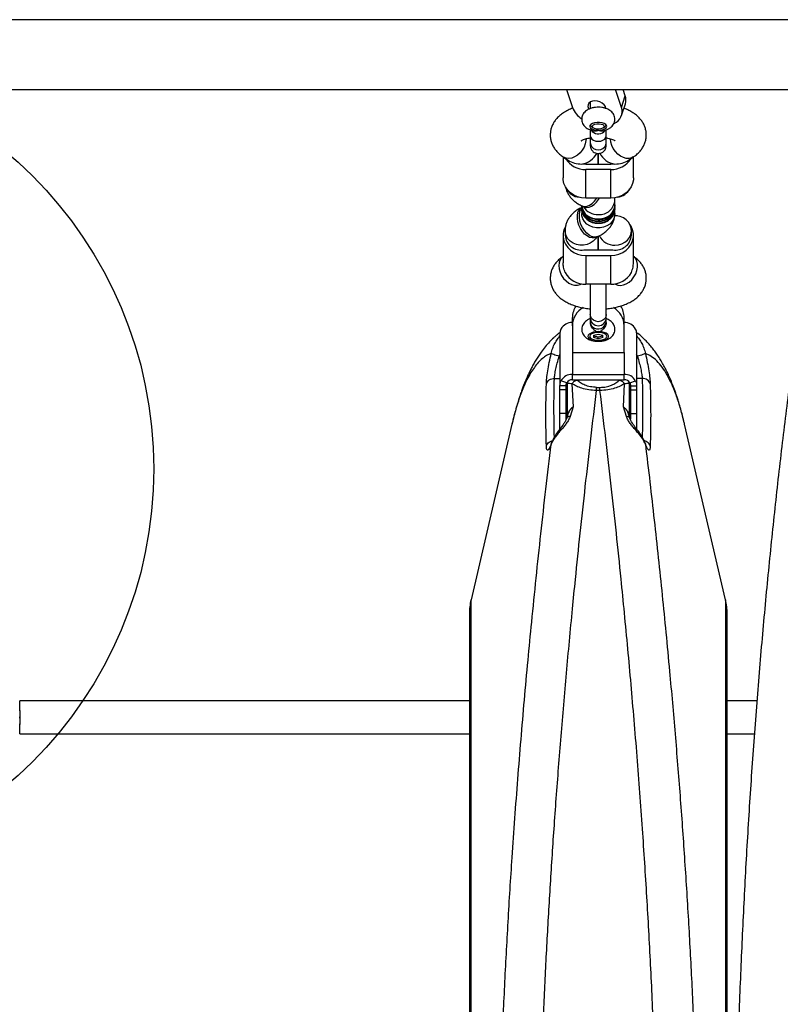
# Model space of a CAD drawing. Units: millimetres. Extents: x 113 to 923, y 473 to 1109.
# Drawn here: x 411 to 448, y 811 to 858 of the extents above; entities that cross this region are included whole.
import ezdxf

# ---------------------------------------------------------------- set-up
doc = ezdxf.new("R2010")
doc.units = ezdxf.units.MM
doc.header["$LTSCALE"] = 50
doc.layers.add('FORMAT', color=7, linetype='Continuous')

msp = doc.modelspace()

# ---------------------------------------------------------------- linework, layer by layer
at = {"color": 7, "linetype": 'Continuous', "lineweight": 25}
for p, q in [((513.341, 858.257), (396.382, 858.257)), ((399.313, 854.887), (450.788, 854.887)), ((437.773, 854.887), (438.054, 854.022)), ((440.418, 854.022), (440.136, 854.887)), ((440.602, 854.588), (440.505, 854.887)), ((438.915, 854.287), (438.915, 853.964)), ((440.418, 854.022), (440.602, 854.588)), ((440.425, 853.635), (440.609, 854.201)), ((438.971, 853.1), (438.966, 853.104)), ((438.971, 853.1), (439.056, 853.036)), ((439.543, 853.036), (439.628, 853.1)), ((439.573, 852.842), (439.641, 852.923)), ((437.6, 851.635), (437.6, 850.616)), ((437.612, 851.626), (437.844, 851.473)), ((439.3, 851.289), (439.3, 851.8)), ((439.3, 851.8), (439.3, 851.289)), ((440.755, 851.473), (440.987, 851.626)), ((441, 850.616), (441, 851.635)), ((438.7, 851.289), (439.9, 851.289)), ((438.7, 849.64), (438.7, 851.023)), ((439.9, 851.023), (438.7, 851.023)), ((439.9, 849.64), (439.9, 851.023)), ((439.9, 849.64), (438.7, 849.64)), ((440.1, 849.557), (440.091, 849.664)), ((440.1, 849.325), (440.1, 849.557)), ((438.5, 849.275), (438.5, 849.233)), ((438.5, 849.233), (438.5, 849.14)), ((438.5, 849.14), (438.5, 848.908)), ((438.516, 849.266), (438.613, 849.222)), ((440.1, 849.233), (440.1, 849.325)), ((440.1, 849.14), (440.1, 849.233)), ((440.1, 848.908), (440.1, 849.14)), ((437.7, 848.081), (437.7, 847.849)), ((440.9, 847.849), (440.9, 848.08)), ((437.6, 847.849), (437.6, 846.515)), ((439.186, 847.746), (439.283, 847.791)), ((439.3, 847.139), (439.3, 847.799)), ((439.3, 847.799), (439.3, 847.139)), ((441, 846.515), (441, 847.849)), ((438.7, 847.139), (439.9, 847.139)), ((438.7, 846.873), (439.9, 846.873)), ((438.7, 846.873), (438.7, 845.49)), ((439.9, 845.49), (439.9, 846.873)), ((438.492, 845.503), (438.497, 845.506)), ((439.9, 845.49), (438.7, 845.49)), ((440.102, 845.506), (440.107, 845.503)), ((438.05, 843.484), (438.05, 843.884)), ((440.55, 843.484), (440.55, 843.884)), ((438.05, 843.484), (438.05, 842.185)), ((438.913, 843.677), (438.913, 843.63)), ((439.686, 843.631), (439.686, 843.677)), ((440.55, 842.185), (440.55, 843.484)), ((437.45, 843.145), (437.45, 840.585)), ((438.827, 843.042), (438.823, 843.035)), ((439.083, 843.023), (439.299, 843.08)), ((439.084, 842.908), (439.083, 843.023)), ((439.084, 843.023), (439.084, 842.996)), ((439.084, 842.996), (439.3, 842.939)), ((439.084, 842.996), (439.084, 842.908)), ((439.3, 842.85), (439.084, 842.908)), ((439.299, 843.08), (439.515, 843.023)), ((439.3, 842.939), (439.515, 842.997)), ((439.3, 842.85), (439.3, 842.939)), ((439.516, 842.908), (439.3, 842.85)), ((439.516, 842.908), (439.515, 843.023)), ((439.777, 843.035), (439.772, 843.042)), ((441.15, 843.145), (441.15, 840.585)), ((438.05, 842.185), (440.55, 842.185)), ((438.05, 840.875), (438.05, 841.135)), ((438.05, 841.135), (440.55, 841.135)), ((440.55, 840.875), (440.55, 841.135)), ((437.75, 840.585), (437.45, 840.585)), ((437.45, 840.393), (437.45, 840.585)), ((437.774, 840.718), (437.498, 840.82)), ((437.75, 840.393), (437.75, 840.585)), ((437.8, 840.69), (437.8, 840.759)), ((437.8, 840.69), (437.8, 839.085)), ((438.026, 840.683), (438.088, 839.565)), ((438.05, 840.875), (440.55, 840.875)), ((439.218, 840.507), (439.381, 840.507)), ((440.511, 839.565), (440.573, 840.683)), ((440.8, 840.69), (440.8, 840.759)), ((440.8, 839.082), (440.8, 840.69)), ((440.825, 840.718), (441.101, 840.82)), ((440.85, 840.585), (441.15, 840.585)), ((440.85, 840.585), (440.85, 840.393)), ((441.15, 840.585), (441.15, 840.393)), ((437.75, 840.393), (437.45, 840.393)), ((437.45, 839.247), (437.45, 840.393)), ((437.75, 839.247), (437.75, 840.393)), ((439.381, 840.356), (439.218, 840.356)), ((440.85, 840.393), (441.15, 840.393)), ((440.85, 840.393), (440.85, 839.247)), ((441.15, 840.393), (441.15, 839.247)), ((438.088, 839.565), (437.942, 839.096)), ((440.657, 839.096), (440.511, 839.565)), ((437.75, 839.247), (437.45, 839.247)), ((437.45, 838.491), (437.45, 839.247)), ((437.75, 838.945), (437.75, 839.247)), ((437.824, 839.165), (437.847, 839.233)), ((440.85, 839.247), (441.15, 839.247)), ((440.85, 839.247), (440.85, 838.966)), ((441.15, 839.247), (441.15, 838.519)), ((435.13, 838.723), (433.157, 830.253)), ((435.137, 838.748), (435.132, 838.723)), ((437.484, 838.544), (437.464, 838.518)), ((441.135, 838.518), (441.115, 838.544)), ((445.442, 830.253), (443.468, 838.724)), ((437.472, 838.421), (437.5, 838.452)), ((441.099, 838.452), (441.127, 838.421)), ((433.079, 829.572), (433.079, 763.572)), ((445.52, 763.572), (445.52, 829.572)), ((433.079, 825.372), (411.37, 825.372)), ((446.955, 825.372), (445.52, 825.372)), ((411.37, 823.772), (433.079, 823.772)), ((445.52, 823.772), (446.834, 823.772))]:
    msp.add_line(p, q, dxfattribs=at)
at = {"color": 8, "linetype": 'Continuous', "lineweight": 25}
for p, q in [((437.414, 842.016), (437.45, 842.086)), ((438.05, 842.185), (438.05, 841.135)), ((440.55, 842.185), (440.55, 841.135)), ((441.185, 842.016), (441.15, 842.086)), ((437.181, 840.94), (437.45, 840.94)), ((441.418, 840.94), (441.15, 840.94)), ((437.78, 839.02), (437.78, 840.709)), ((437.819, 840.774), (437.8, 840.69)), ((438.26, 840.875), (438.275, 840.853)), ((440.324, 840.853), (440.339, 840.875)), ((440.8, 840.69), (440.779, 840.777)), ((440.82, 840.709), (440.82, 839.023)), ((437.025, 837.76), (437.053, 837.844)), ((441.546, 837.844), (441.575, 837.76)), ((433.157, 762.891), (433.157, 830.253))]:
    msp.add_line(p, q, dxfattribs=at)
at = {"color": 7, "linetype": 'Continuous', "lineweight": 25, "flags": 128}
for points in [[(439.673, 853.971), (439.672, 853.977), (439.643, 854.067), (439.58, 854.154), (439.49, 854.23), (439.379, 854.29), (439.257, 854.327), (439.133, 854.34), (439.017, 854.327), (438.919, 854.29), (438.847, 854.23), (438.806, 854.154), (438.8, 854.067), (438.83, 853.977), (438.85, 853.942)], [(439.3, 852.919), (439.421, 852.928), (439.532, 852.953), (439.623, 852.991), (439.684, 853.04), (439.712, 853.096), (439.703, 853.153), (439.658, 853.205), (439.581, 853.25), (439.479, 853.282), (439.361, 853.299), (439.238, 853.299), (439.12, 853.282), (439.018, 853.25), (438.941, 853.205), (438.896, 853.153), (438.887, 853.096), (438.915, 853.04), (438.976, 852.991), (439.067, 852.953), (439.178, 852.928), (439.3, 852.919)], [(438.966, 853.104), (438.923, 853.156), (438.916, 853.181)], [(439.053, 853.039), (439.018, 853.084), (439.022, 853.132), (439.063, 853.177), (439.136, 853.211), (439.231, 853.231), (439.335, 853.234), (439.435, 853.219), (439.516, 853.189), (439.568, 853.147), (439.584, 853.1), (439.561, 853.052), (439.503, 853.012), (439.418, 852.985), (439.316, 852.973), (439.213, 852.979), (439.121, 853.002), (439.053, 853.039)], [(438.7, 849.64), (438.497, 849.657), (438.302, 849.706), (438.12, 849.786), (437.958, 849.895), (437.822, 850.028), (437.715, 850.181), (437.642, 850.349), (437.604, 850.526), (437.6, 850.616)], [(441, 850.616), (440.995, 850.526), (440.958, 850.349), (440.884, 850.181), (440.777, 850.028), (440.641, 849.895), (440.479, 849.786), (440.297, 849.706), (440.102, 849.657), (439.9, 849.64)], [(440.1, 849.233), (440.089, 849.118), (440.043, 848.97), (439.962, 848.834), (439.85, 848.717), (439.712, 848.624), (439.555, 848.56), (439.386, 848.527), (439.213, 848.527), (439.044, 848.56), (438.887, 848.624), (438.749, 848.717), (438.637, 848.834), (438.556, 848.97), (438.51, 849.118), (438.5, 849.233)], [(440.1, 849.14), (440.089, 849.025), (440.043, 848.877), (439.962, 848.742), (439.85, 848.625), (439.712, 848.532), (439.555, 848.467), (439.386, 848.434), (439.213, 848.434), (439.044, 848.467), (438.887, 848.532), (438.749, 848.625), (438.637, 848.742), (438.556, 848.877), (438.51, 849.025), (438.5, 849.14)], [(440.1, 849.325), (440.089, 849.21), (440.043, 849.062), (439.962, 848.927), (439.85, 848.81), (439.712, 848.717), (439.555, 848.652), (439.386, 848.619), (439.213, 848.619), (439.044, 848.652), (438.887, 848.717), (438.749, 848.81), (438.637, 848.927), (438.556, 849.062), (438.51, 849.21), (438.502, 849.268)], [(440.1, 847.37), (440.272, 847.386), (440.435, 847.435), (440.584, 847.515), (440.709, 847.62), (440.806, 847.747), (440.87, 847.89), (440.898, 848.041), (440.889, 848.194), (440.843, 848.342), (440.762, 848.478), (440.65, 848.595), (440.512, 848.688), (440.355, 848.752), (440.186, 848.785), (440.089, 848.789)], [(440.23, 848.78), (440.102, 848.809), (440.092, 848.81)], [(437.711, 848.278), (437.642, 848.116), (437.604, 847.939), (437.604, 847.759), (437.642, 847.582), (437.715, 847.414), (437.822, 847.261), (437.958, 847.128), (438.12, 847.019), (438.302, 846.939), (438.497, 846.89), (438.7, 846.873)], [(439.9, 846.873), (440.102, 846.89), (440.297, 846.939), (440.479, 847.019), (440.641, 847.128), (440.777, 847.261), (440.884, 847.414), (440.958, 847.582), (440.995, 847.759), (440.995, 847.939), (440.958, 848.116), (440.884, 848.284), (440.829, 848.371)], [(438.866, 843.08), (438.815, 843.022), (438.8, 842.96), (438.822, 842.898), (438.879, 842.841), (438.967, 842.793), (439.081, 842.758), (439.21, 842.739), (439.346, 842.736), (439.479, 842.75), (439.598, 842.78), (439.695, 842.824), (439.763, 842.879), (439.796, 842.94), (439.793, 843.002), (439.753, 843.062), (439.679, 843.115), (439.578, 843.157), (439.455, 843.184), (439.321, 843.196), (439.186, 843.19), (439.059, 843.167), (438.949, 843.13), (438.866, 843.08)], [(439.3, 843.156), (439.178, 843.148), (439.067, 843.123), (438.976, 843.084), (438.915, 843.035), (438.887, 842.98), (438.896, 842.923), (438.941, 842.87), (439.018, 842.826), (439.12, 842.794), (439.238, 842.777), (439.361, 842.777), (439.479, 842.794), (439.581, 842.826), (439.658, 842.87), (439.703, 842.923), (439.712, 842.98), (439.684, 843.035), (439.623, 843.084), (439.532, 843.123), (439.421, 843.148), (439.3, 843.156)]]:
    msp.add_lwpolyline(points, dxfattribs=at)
at = {"color": 8, "linetype": 'Continuous', "lineweight": 25, "flags": 128}
for points in [[(438.707, 852.509), (438.703, 852.428), (438.673, 852.268), (438.613, 852.109), (438.528, 851.96), (438.42, 851.825), (438.294, 851.713), (438.158, 851.628), (438.016, 851.574), (437.877, 851.554), (437.745, 851.568), (437.628, 851.616), (437.612, 851.626)], [(438.913, 852.644), (438.932, 852.565), (438.987, 852.493), (439.072, 852.436), (439.18, 852.4), (439.3, 852.387), (439.419, 852.4), (439.527, 852.436), (439.612, 852.493), (439.667, 852.565), (439.686, 852.644)], [(438.913, 852.319), (438.913, 852.318), (438.932, 852.211), (438.987, 852.114), (439.072, 852.038), (439.18, 851.988), (439.3, 851.971), (439.419, 851.988), (439.527, 852.038), (439.612, 852.114), (439.667, 852.211), (439.686, 852.318), (439.686, 852.318)], [(440.99, 851.628), (440.915, 851.588), (440.79, 851.556), (440.653, 851.559), (440.512, 851.597), (440.372, 851.667), (440.24, 851.766), (440.123, 851.89), (440.026, 852.033), (439.953, 852.188), (439.907, 852.348), (439.892, 852.506)], [(438.516, 849.266), (438.534, 849.259), (438.642, 849.237), (438.76, 849.25), (438.882, 849.298), (439.002, 849.379), (439.116, 849.488), (439.217, 849.621), (439.23, 849.64)], [(438.613, 849.222), (438.631, 849.214), (438.739, 849.192), (438.857, 849.205), (438.979, 849.253), (439.099, 849.334), (439.213, 849.443), (439.314, 849.576), (439.353, 849.64)], [(439.186, 847.746), (439.116, 847.723), (439.002, 847.718), (438.882, 847.749), (438.76, 847.814), (438.642, 847.909), (438.534, 848.031), (438.44, 848.173), (438.366, 848.33), (438.315, 848.493), (438.289, 848.655), (438.289, 848.808), (438.315, 848.946), (438.366, 849.062), (438.44, 849.15), (438.5, 849.191)], [(439.283, 847.791), (439.213, 847.768), (439.099, 847.763), (438.979, 847.794), (438.857, 847.859), (438.739, 847.954), (438.631, 848.076), (438.537, 848.218), (438.463, 848.375), (438.412, 848.538), (438.386, 848.7), (438.386, 848.853), (438.412, 848.991), (438.463, 849.106), (438.5, 849.156)], [(440.1, 848.908), (440.089, 848.793), (440.043, 848.646), (439.962, 848.51), (439.85, 848.393), (439.712, 848.3), (439.555, 848.236), (439.386, 848.203), (439.213, 848.203), (439.044, 848.236), (438.887, 848.3), (438.749, 848.393), (438.637, 848.51), (438.556, 848.646), (438.51, 848.793), (438.5, 848.908)], [(439.212, 847.758), (439.162, 847.683), (439.05, 847.566), (438.912, 847.473), (438.755, 847.408), (438.586, 847.375), (438.413, 847.375), (438.244, 847.408), (438.087, 847.473), (437.949, 847.566), (437.837, 847.683), (437.756, 847.818), (437.71, 847.966), (437.7, 848.082)], [(440.107, 845.503), (440.123, 845.493), (440.24, 845.445), (440.372, 845.43), (440.512, 845.451), (440.653, 845.505), (440.79, 845.59), (440.915, 845.702), (441.023, 845.836), (441.109, 845.986), (441.168, 846.145), (441.199, 846.305), (441.199, 846.458), (441.168, 846.598), (441.109, 846.718), (441.023, 846.813), (441, 846.831)], [(437.397, 846.383), (437.412, 846.225), (437.457, 846.065), (437.53, 845.91), (437.628, 845.767), (437.745, 845.643), (437.877, 845.544), (438.016, 845.474), (438.158, 845.436), (438.294, 845.433), (438.42, 845.465), (438.492, 845.503)], [(439.686, 844.019), (439.686, 844.018), (439.667, 843.913), (439.612, 843.818), (439.527, 843.743), (439.419, 843.695), (439.3, 843.678), (439.18, 843.695), (439.072, 843.743), (438.987, 843.818), (438.932, 843.913), (438.913, 844.018), (438.913, 844.018)], [(445.442, 830.253), (445.442, 830.248), (445.442, 830.213), (445.442, 830.142), (445.442, 830.036), (445.442, 829.896), (445.442, 829.72), (445.442, 829.509), (445.442, 829.264), (445.442, 828.984), (445.442, 828.671), (445.442, 828.324), (445.442, 827.943), (445.442, 827.53), (445.442, 827.084), (445.442, 826.606), (445.442, 826.097), (445.442, 825.557), (445.442, 824.986), (445.442, 824.386), (445.442, 823.756), (445.442, 823.098), (445.442, 822.412), (445.442, 821.699), (445.442, 820.959), (445.442, 820.194), (445.442, 819.404), (445.442, 818.591), (445.442, 817.754), (445.442, 816.895), (445.442, 816.014), (445.442, 815.114), (445.442, 814.193), (445.442, 813.255), (445.442, 812.298), (445.442, 811.326), (445.442, 810.338)]]:
    msp.add_lwpolyline(points, dxfattribs=at)
at = {"color": 7, "linetype": 'Continuous', "lineweight": 25}
for centre, radius, start, end in [((440.022, 854.384), 0.615, 342.657, 19.3262), ((439.136, 854.43), 1.156, 200.683, 236.6773), ((439.829, 853.825), 0.621, 292.3618, 18.4577), ((439.301, 853.149), 0.41, 212.6245, 311.477), ((439.56, 853.206), 0.126, 302.7972, 348.4422), ((438.673, 852.143), 1.12, 211.6955, 271.3359), ((439.926, 852.143), 1.12, 268.6641, 328.3045), ((438.5, 852.19), 0.9, 269.9979, 276.3757), ((438.7, 852.19), 0.9, 263.6243, 270.0021), ((439.9, 852.19), 0.9, 269.9979, 276.3757), ((440.1, 852.19), 0.9, 263.6243, 270.0021), ((440.13, 850.474), 0.795, 277.2282, 331.4398), ((439.252, 849.275), 0.754, 183.2507, 273.5813), ((439.252, 849.183), 0.754, 183.2507, 273.5813), ((439.266, 849.387), 0.773, 188.0493, 272.4712), ((439.347, 849.368), 0.754, 266.4187, 356.7493), ((439.347, 849.275), 0.754, 266.4187, 356.7493), ((439.347, 849.183), 0.754, 266.4187, 356.7493), ((438.469, 847.905), 0.771, 184.1631, 279.7462), ((440.074, 848.168), 0.798, 205.1941, 271.8406), ((440.13, 847.905), 0.771, 260.2538, 355.8369), ((438.7, 848.039), 0.9, 263.6243, 270.0021), ((439.9, 848.039), 0.9, 269.9979, 276.3757), ((438.672, 846.604), 1.115, 209.3404, 271.4119), ((439.927, 846.604), 1.115, 268.5881, 330.6596), ((439.033, 843.876), 0.983, 145.3133, 179.564), ((439.103, 843.454), 1.054, 120.724, 178.3603), ((439.497, 843.454), 1.053, 1.6265, 58.9123), ((439.567, 843.876), 0.983, 0.4363, 34.707), ((438.031, 843.027), 0.608, 88.2468, 151.1352), ((439.236, 843.68), 0.323, 180.7579, 229.4999), ((439.297, 843.718), 0.392, 226.3188, 354.0148), ((440.568, 843.027), 0.608, 28.8648, 91.7532), ((438.031, 840.527), 0.608, 88.2468, 151.1352), ((440.568, 840.527), 0.608, 28.8648, 91.7532), ((438.04, 840.571), 0.304, 88.2468, 151.1352), ((440.559, 840.571), 0.304, 28.8648, 91.7532), ((436.079, 829.572), 3, 166.8859, 180), ((442.52, 829.572), 3, 0, 13.1141), ((392.909, 824.572), 18.478, 357.5186, 2.4814), ((400.524, 824.793), 10.862, 358.8316, 3.0532), ((400.524, 824.35), 10.862, 356.9468, 1.1684)]:
    msp.add_arc(centre, radius, start, end, dxfattribs=at)
at = {"color": 8, "linetype": 'Continuous', "lineweight": 25}
for centre, radius, start, end in [((438.467, 850.47), 0.792, 208.0433, 263.6017), ((439.347, 849.599), 0.754, 266.4154, 356.8234), ((439.277, 849.654), 0.808, 211.409, 271.612), ((437.926, 846.413), 0.53, 127.9789, 183.2765), ((439.3, 843.871), 0.387, 180.2503, 359.8404)]:
    msp.add_arc(centre, radius, start, end, dxfattribs=at)
at = {"color": 7, "linetype": 'Continuous', "lineweight": 25}
for centre, major_axis, ratio, start_param, end_param in [((438.5, 851.999), (0.977, 0), 0.726868, 3.976274, 4.712389), ((438.5, 851.999), (0.731, 0.394), 0.822879, 4.295048, 5.429383), ((440.1, 851.999), (0.731, -0.394), 0.822879, 3.990226, 5.129729), ((440.1, 851.999), (0.977, 0), 0.726868, 4.712389, 5.448504)]:
    msp.add_ellipse(centre, major_axis=major_axis, ratio=ratio, start_param=start_param, end_param=end_param, dxfattribs=at)
for points, knots in [([(450.945, 855.676), (450.929, 855.595), (450.822, 855.058), (450.631, 854.046), (450.372, 852.64), (450.12, 851.214), (449.874, 849.771), (449.635, 848.311), (449.403, 846.834), (449.178, 845.34), (448.96, 843.831), (448.748, 842.306), (448.544, 840.767), (448.346, 839.213), (448.156, 837.646), (447.973, 836.065), (447.797, 834.471), (447.629, 832.865), (447.468, 831.247), (447.314, 829.618), (447.168, 827.979), (447.029, 826.329), (446.897, 824.669), (446.774, 823), (446.658, 821.323), (446.549, 819.637), (446.448, 817.944), (446.355, 816.244), (446.27, 814.538), (446.192, 812.826), (446.122, 811.108), (446.06, 809.386), (446.006, 807.66), (445.96, 805.93), (445.921, 804.197), (445.891, 802.461), (445.868, 800.724), (445.853, 798.985), (445.846, 797.245), (445.847, 795.506), (445.856, 793.766), (445.872, 792.028), (445.897, 790.291), (445.929, 788.556), (445.97, 786.823), (446.018, 785.094), (446.074, 783.369), (446.137, 781.648), (446.209, 779.931), (446.288, 778.22), (446.375, 776.516), (446.47, 774.817), (446.573, 773.126), (446.683, 771.443), (446.801, 769.767), (446.926, 768.1), (447.059, 766.443), (447.2, 764.795), (447.348, 763.158), (447.503, 761.532), (447.666, 759.917), (447.836, 758.314), (448.013, 756.723), (448.198, 755.146), (448.39, 753.581), (448.589, 752.031), (448.795, 750.495), (449.008, 748.974), (449.228, 747.469), (449.454, 745.98), (449.688, 744.507), (449.928, 743.05), (450.175, 741.611), (450.429, 740.191), (450.685, 738.807), (450.859, 737.907), (450.945, 737.468)], [0, 0, 0, 0, 0.002432, 0.0161406, 0.0298456, 0.0435472, 0.0572456, 0.070941, 0.0846336, 0.0983236, 0.1120112, 0.1256965, 0.1393796, 0.1530607, 0.16674, 0.1804175, 0.1940933, 0.2077676, 0.2214405, 0.235112, 0.2487823, 0.2624514, 0.2761194, 0.2897864, 0.3034525, 0.3171178, 0.3307823, 0.344446, 0.3581091, 0.3717717, 0.3854336, 0.3990952, 0.4127563, 0.426417, 0.4400774, 0.4537376, 0.4673976, 0.4810574, 0.4947172, 0.5083769, 0.5220366, 0.5356964, 0.5493562, 0.5630162, 0.5766764, 0.5903368, 0.6039975, 0.6176586, 0.6313201, 0.6449821, 0.6586446, 0.6723077, 0.6859714, 0.6996358, 0.713301, 0.7269671, 0.740634, 0.754302, 0.767971, 0.7816411, 0.7953125, 0.8089852, 0.8226593, 0.836335, 0.8500122, 0.8636912, 0.877372, 0.8910548, 0.9047397, 0.9184269, 0.9321164, 0.9458085, 0.9595033, 0.9732011, 0.9869019, 1, 1, 1, 1]), ([(438.075, 853.985), (438.075, 853.985), (437.991, 853.958), (437.837, 853.887), (437.626, 853.771), (437.447, 853.639), (437.301, 853.499), (437.182, 853.348), (437.09, 853.187), (437.024, 853.017), (436.985, 852.836), (436.976, 852.649), (436.999, 852.462), (437.051, 852.285), (437.129, 852.12), (437.232, 851.966), (437.358, 851.825), (437.487, 851.712), (437.577, 851.65), (437.612, 851.626)], [0, 0, 0, 0, 0.000064, 0.079319, 0.161031, 0.231519, 0.29758, 0.359898, 0.419553, 0.477495, 0.534483, 0.595682, 0.655221, 0.713734, 0.772159, 0.831565, 0.893117, 0.958036, 1, 1, 1, 1]), ([(439.481, 852.891), (439.5, 852.894), (439.573, 852.902), (439.689, 852.937), (439.818, 852.995), (439.924, 853.071), (440.006, 853.16), (440.065, 853.263), (440.099, 853.38), (440.102, 853.502), (440.074, 853.621), (440.022, 853.723), (439.95, 853.81), (439.86, 853.883), (439.751, 853.944), (439.621, 853.991), (439.473, 854.022), (439.316, 854.033), (439.159, 854.026), (439.003, 853.998), (438.861, 853.95), (438.739, 853.884), (438.642, 853.803), (438.568, 853.709), (438.518, 853.602), (438.495, 853.484), (438.503, 853.363), (438.54, 853.25), (438.599, 853.153), (438.676, 853.071), (438.772, 853.002), (438.889, 852.945), (439.006, 852.907), (439.087, 852.896), (439.118, 852.891)], [0, 0, 0, 0, 0.013674, 0.051886, 0.088406, 0.121224, 0.151511, 0.180722, 0.209541, 0.241373, 0.270938, 0.299078, 0.327042, 0.356113, 0.387714, 0.422775, 0.459735, 0.496232, 0.532583, 0.569699, 0.608793, 0.644102, 0.675729, 0.705497, 0.734505, 0.763277, 0.794226, 0.823189, 0.851136, 0.879314, 0.909055, 0.941756, 0.977802, 1, 1, 1, 1]), ([(440.987, 851.626), (441.026, 851.652), (441.121, 851.718), (441.254, 851.838), (441.382, 851.985), (441.483, 852.143), (441.557, 852.31), (441.606, 852.49), (441.624, 852.677), (441.61, 852.867), (441.566, 853.047), (441.495, 853.216), (441.399, 853.373), (441.28, 853.518), (441.137, 853.651), (440.968, 853.773), (440.771, 853.882), (440.625, 853.951), (440.541, 853.978), (440.537, 853.979)], [0, 0, 0, 0, 0.045731, 0.113553, 0.177213, 0.23786, 0.296506, 0.35397, 0.416089, 0.476308, 0.535286, 0.593883, 0.653148, 0.714222, 0.778332, 0.846587, 0.9194, 0.995709, 1, 1, 1, 1]), ([(438.913, 852.941), (438.913, 852.924), (438.913, 852.844), (438.913, 852.732), (438.913, 852.644)], [0, 0, 0, 0, 0.211748, 1, 1, 1, 1]), ([(439.118, 852.893), (439.129, 852.891), (439.177, 852.878), (439.241, 852.896), (439.289, 852.915), (439.299, 852.919), (439.3, 852.919)], [0, 0, 0, 0, 0.1815661, 0.8239439, 0.9949105, 1, 1, 1, 1]), ([(439.3, 852.919), (439.3, 852.919), (439.314, 852.913), (439.367, 852.893), (439.432, 852.876), (439.475, 852.891), (439.481, 852.893)], [0, 0, 0, 0, 0.00509, 0.252787, 0.889031, 1, 1, 1, 1]), ([(439.686, 852.644), (439.686, 852.732), (439.686, 852.843), (439.686, 852.923), (439.686, 852.94)], [0, 0, 0, 0, 0.793404, 1, 1, 1, 1]), ([(438.481, 852.411), (438.482, 852.413), (438.486, 852.416), (438.524, 852.439), (438.587, 852.469), (438.679, 852.502), (438.788, 852.532), (438.873, 852.546), (438.913, 852.553)], [0, 0, 0, 0, 0.152089, 0.311988, 0.477486, 0.651758, 0.835493, 1, 1, 1, 1]), ([(438.913, 852.318), (438.913, 852.287), (438.913, 852.222), (438.913, 852.2), (438.913, 852.188)], [0, 0, 0, 0, 0.4853294, 1, 1, 1, 1]), ([(439.686, 852.553), (439.707, 852.55), (439.778, 852.539), (439.883, 852.513), (439.99, 852.478), (440.065, 852.444), (440.107, 852.421), (440.122, 852.407), (440.119, 852.412), (440.118, 852.412)], [0, 0, 0, 0, 0.084841, 0.283156, 0.474879, 0.658959, 0.817919, 0.991062, 1, 1, 1, 1]), ([(439.686, 852.188), (439.686, 852.2), (439.686, 852.222), (439.686, 852.287), (439.686, 852.318)], [0, 0, 0, 0, 0.514671, 1, 1, 1, 1]), ([(438.913, 852.188), (438.915, 852.157), (438.92, 852.094), (438.953, 852.008), (438.999, 851.937), (439.067, 851.87), (439.149, 851.822), (439.249, 851.796), (439.36, 851.795), (439.47, 851.83), (439.564, 851.897), (439.63, 851.976), (439.677, 852.076), (439.683, 852.151), (439.686, 852.188)], [0, 0, 0, 0, 0.078489, 0.154495, 0.225154, 0.288334, 0.387909, 0.456198, 0.538024, 0.657544, 0.733412, 0.818095, 0.908403, 1, 1, 1, 1]), ([(437.721, 850.183), (437.732, 850.135), (437.755, 850.029), (437.823, 849.876), (437.917, 849.728), (438.033, 849.592), (438.172, 849.469), (438.333, 849.358), (438.454, 849.297), (438.516, 849.266)], [0, 0, 0, 0, 0.115749, 0.252589, 0.390327, 0.531673, 0.67968, 0.837372, 1, 1, 1, 1]), ([(438.5, 849.19), (438.465, 849.174), (438.367, 849.126), (438.219, 849.032), (438.066, 848.906), (437.939, 848.767), (437.838, 848.617), (437.763, 848.457), (437.715, 848.289), (437.7, 848.162), (437.7, 848.093), (437.7, 848.081)], [0, 0, 0, 0, 0.078296, 0.226777, 0.365506, 0.495785, 0.620139, 0.740718, 0.859132, 0.976553, 1, 1, 1, 1]), ([(438.613, 849.222), (438.621, 849.218), (438.639, 849.209), (438.64, 849.208), (438.641, 849.207)], [0, 0, 0, 0, 0.422633, 1, 1, 1, 1]), ([(439.283, 847.791), (439.323, 847.81), (439.427, 847.861), (439.58, 847.957), (439.733, 848.083), (439.86, 848.222), (439.961, 848.372), (440.036, 848.532), (440.084, 848.7), (440.099, 848.828), (440.099, 848.897), (440.1, 848.908)], [0, 0, 0, 0, 0.089863, 0.23648, 0.373468, 0.502113, 0.624906, 0.743972, 0.8609, 0.976847, 1, 1, 1, 1]), ([(439.159, 847.732), (439.159, 847.732), (439.158, 847.731), (439.175, 847.74), (439.186, 847.746)], [0, 0, 0, 0, 0.396236, 1, 1, 1, 1]), ([(437.612, 846.839), (437.574, 846.813), (437.479, 846.747), (437.345, 846.627), (437.217, 846.48), (437.116, 846.322), (437.042, 846.155), (436.994, 845.975), (436.975, 845.788), (436.989, 845.598), (437.033, 845.418), (437.104, 845.249), (437.2, 845.092), (437.319, 844.948), (437.462, 844.814), (437.631, 844.692), (437.827, 844.582), (438.047, 844.487), (438.287, 844.409), (438.539, 844.35), (438.749, 844.314), (438.876, 844.304), (438.913, 844.302)], [0, 0, 0, 0, 0.036395, 0.090371, 0.141036, 0.189302, 0.235975, 0.281709, 0.331146, 0.379072, 0.42601, 0.472644, 0.51981, 0.568417, 0.619439, 0.673759, 0.731708, 0.792439, 0.85395, 0.914761, 0.97466, 1, 1, 1, 1]), ([(439.686, 844.301), (439.715, 844.303), (439.832, 844.312), (440.033, 844.345), (440.285, 844.401), (440.529, 844.478), (440.764, 844.577), (440.973, 844.694), (441.152, 844.826), (441.298, 844.966), (441.417, 845.117), (441.509, 845.278), (441.575, 845.448), (441.614, 845.629), (441.623, 845.816), (441.6, 846.003), (441.548, 846.18), (441.47, 846.345), (441.368, 846.499), (441.241, 846.64), (441.113, 846.753), (441.023, 846.815), (440.987, 846.839)], [0, 0, 0, 0, 0.019596, 0.078977, 0.139215, 0.200776, 0.264123, 0.329433, 0.385772, 0.438573, 0.488383, 0.536064, 0.582375, 0.627924, 0.676839, 0.724427, 0.771195, 0.817893, 0.865374, 0.914571, 0.966459, 1, 1, 1, 1]), ([(437.7, 846.058), (437.67, 846.141), (437.612, 846.296), (437.606, 846.445), (437.603, 846.515)], [0, 0, 0, 0, 0.532321, 1, 1, 1, 1]), ([(440.899, 846.058), (440.929, 846.141), (440.987, 846.296), (440.993, 846.445), (440.996, 846.515)], [0, 0, 0, 0, 0.532321, 1, 1, 1, 1]), ([(438.482, 845.496), (438.481, 845.496), (438.479, 845.493), (438.486, 845.499), (438.492, 845.503)], [0, 0, 0, 0, 0.226992, 1, 1, 1, 1]), ([(438.913, 845.49), (438.913, 845.458), (438.913, 845.352), (438.913, 845.171), (438.913, 844.98), (438.913, 844.811), (438.913, 844.63), (438.913, 844.415), (438.913, 844.187), (438.913, 844.076), (438.913, 844.018)], [0, 0, 0, 0, 0.0602, 0.200571, 0.31065, 0.392444, 0.497901, 0.638291, 0.808818, 1, 1, 1, 1]), ([(439.686, 844.018), (439.686, 844.076), (439.686, 844.187), (439.686, 844.415), (439.686, 844.63), (439.686, 844.811), (439.686, 844.98), (439.686, 845.171), (439.686, 845.352), (439.686, 845.458), (439.686, 845.49)], [0, 0, 0, 0, 0.191182, 0.361709, 0.502099, 0.607556, 0.68935, 0.799429, 0.9398, 1, 1, 1, 1]), ([(440.107, 845.503), (440.112, 845.499), (440.12, 845.494), (440.117, 845.496), (440.116, 845.497)], [0, 0, 0, 0, 0.666825, 1, 1, 1, 1]), ([(438.913, 843.822), (438.912, 843.821), (438.863, 843.808), (438.782, 843.764), (438.675, 843.691), (438.593, 843.601), (438.534, 843.499), (438.5, 843.382), (438.497, 843.259), (438.525, 843.141), (438.577, 843.039), (438.649, 842.952), (438.739, 842.878), (438.848, 842.817), (438.978, 842.77), (439.126, 842.74), (439.283, 842.728), (439.441, 842.736), (439.596, 842.763), (439.738, 842.811), (439.86, 842.877), (439.957, 842.958), (440.031, 843.053), (440.081, 843.16), (440.104, 843.278), (440.096, 843.398), (440.059, 843.511), (440, 843.608), (439.923, 843.691), (439.826, 843.759), (439.747, 843.802), (439.695, 843.817), (439.686, 843.82)], [0, 0, 0, 0, 0.000811, 0.0415, 0.078064, 0.111809, 0.144356, 0.176464, 0.211931, 0.244871, 0.276223, 0.30738, 0.339771, 0.374979, 0.414043, 0.455222, 0.495887, 0.536387, 0.57774, 0.621298, 0.660638, 0.695877, 0.729043, 0.761362, 0.793419, 0.827901, 0.860171, 0.891309, 0.922704, 0.955841, 0.992275, 1, 1, 1, 1]), ([(437.498, 843.32), (437.484, 843.286), (437.455, 843.219), (437.451, 843.169), (437.45, 843.145)], [0, 0, 0, 0, 0.506605, 1, 1, 1, 1]), ([(439.3, 843.156), (439.299, 843.156), (439.285, 843.163), (439.232, 843.189), (439.136, 843.246), (439.056, 843.32), (438.995, 843.394), (438.952, 843.463), (438.916, 843.556), (438.917, 843.61), (438.917, 843.63)], [0, 0, 0, 0, 0.001812, 0.089987, 0.316477, 0.544171, 0.565459, 0.735059, 0.898313, 1, 1, 1, 1]), ([(439.686, 843.631), (439.683, 843.596), (439.676, 843.525), (439.624, 843.419), (439.546, 843.321), (439.444, 843.234), (439.358, 843.184), (439.31, 843.161), (439.3, 843.156), (439.3, 843.156)], [0, 0, 0, 0, 0.168486, 0.336692, 0.512059, 0.70868, 0.937333, 0.998188, 1, 1, 1, 1]), ([(441.15, 843.145), (441.148, 843.169), (441.144, 843.219), (441.115, 843.286), (441.101, 843.32)], [0, 0, 0, 0, 0.493395, 1, 1, 1, 1]), ([(437.45, 843.151), (437.421, 843.129), (437.355, 843.079), (437.254, 842.995), (437.112, 842.87), (436.937, 842.696), (436.734, 842.466), (436.557, 842.235), (436.407, 842.017), (436.285, 841.822), (436.175, 841.632), (436.077, 841.448), (435.987, 841.27), (435.903, 841.091), (435.831, 840.929), (435.769, 840.782), (435.71, 840.636), (435.644, 840.463), (435.57, 840.259), (435.49, 840.024), (435.405, 839.756), (435.316, 839.451), (435.223, 839.107), (435.162, 838.856), (435.131, 838.725)], [0, 0, 0, 0, 0.0219, 0.049273, 0.078504, 0.137034, 0.201621, 0.268974, 0.319161, 0.368384, 0.412943, 0.452889, 0.492539, 0.534029, 0.577366, 0.605557, 0.638215, 0.675821, 0.718364, 0.76583, 0.817234, 0.873388, 0.934306, 1, 1, 1, 1]), ([(443.452, 838.791), (443.43, 838.884), (443.381, 839.088), (443.305, 839.374), (443.227, 839.645), (443.156, 839.875), (443.093, 840.07), (443.017, 840.295), (442.922, 840.555), (442.81, 840.832), (442.706, 841.07), (442.607, 841.281), (442.496, 841.5), (442.372, 841.725), (442.238, 841.946), (442.099, 842.155), (441.952, 842.354), (441.792, 842.551), (441.613, 842.747), (441.42, 842.931), (441.264, 843.065), (441.171, 843.134), (441.149, 843.151)], [0, 0, 0, 0, 0.045134, 0.098592, 0.147127, 0.190724, 0.22937, 0.263082, 0.335622, 0.40402, 0.450341, 0.497508, 0.548804, 0.604242, 0.660565, 0.715149, 0.765754, 0.818661, 0.874613, 0.930624, 0.983477, 1, 1, 1, 1]), ([(436.792, 840.675), (436.797, 840.759), (436.807, 840.928), (436.859, 841.296), (436.932, 841.712), (436.994, 841.999), (437.025, 842.143)], [0, 0, 0, 0, 0.250001, 0.500271, 0.750383, 1, 1, 1, 1]), ([(437.414, 842.016), (437.365, 842.027), (437.268, 842.05), (437.143, 842.087), (437.051, 842.121), (437.033, 842.135), (437.025, 842.143)], [0, 0, 0, 0, 0.249943, 0.499892, 0.749624, 1, 1, 1, 1]), ([(437.181, 840.94), (437.186, 841), (437.196, 841.124), (437.247, 841.388), (437.321, 841.693), (437.381, 841.903), (437.414, 842.016)], [0, 0, 0, 0, 0.242808, 0.49717, 0.730128, 1, 1, 1, 1]), ([(441.575, 842.143), (441.566, 842.135), (441.548, 842.121), (441.457, 842.087), (441.331, 842.05), (441.234, 842.027), (441.185, 842.016)], [0, 0, 0, 0, 0.250376, 0.500108, 0.750057, 1, 1, 1, 1]), ([(441.185, 842.016), (441.218, 841.903), (441.279, 841.693), (441.352, 841.388), (441.403, 841.124), (441.413, 841), (441.418, 840.94)], [0, 0, 0, 0, 0.270026, 0.502156, 0.757244, 1, 1, 1, 1]), ([(441.575, 842.143), (441.605, 841.999), (441.667, 841.712), (441.74, 841.297), (441.792, 840.928), (441.802, 840.759), (441.807, 840.675)], [0, 0, 0, 0, 0.24938, 0.499079, 0.749335, 1, 1, 1, 1]), ([(436.792, 840.675), (436.806, 840.712), (436.835, 840.785), (436.928, 840.871), (437.047, 840.929), (437.137, 840.937), (437.181, 840.94)], [0, 0, 0, 0, 0.250246, 0.500071, 0.750037, 1, 1, 1, 1]), ([(441.807, 840.675), (441.793, 840.712), (441.764, 840.785), (441.671, 840.871), (441.552, 840.929), (441.463, 840.937), (441.418, 840.94)], [0, 0, 0, 0, 0.2502238, 0.5000437, 0.75003, 1, 1, 1, 1]), ([(437.45, 840.585), (437.451, 840.627), (437.455, 840.712), (437.484, 840.784), (437.498, 840.82)], [0, 0, 0, 0, 0.493395, 1, 1, 1, 1]), ([(437.75, 840.585), (437.75, 840.609), (437.751, 840.645), (437.762, 840.69), (437.77, 840.709), (437.774, 840.718)], [0, 0, 0, 0, 0.527382, 0.76508, 1, 1, 1, 1]), ([(438.026, 840.683), (437.987, 840.684), (437.914, 840.685), (437.823, 840.687), (437.809, 840.689), (437.8, 840.69)], [0, 0, 0, 0, 0.27727, 0.529435, 1, 1, 1, 1]), ([(438.275, 840.853), (438.252, 840.845), (438.206, 840.83), (438.14, 840.791), (438.078, 840.743), (438.043, 840.703), (438.026, 840.683)], [0, 0, 0, 0, 0.2499518, 0.5, 0.7500482, 1, 1, 1, 1]), ([(439.218, 840.356), (439.091, 840.363), (438.839, 840.378), (438.506, 840.458), (438.232, 840.561), (438.094, 840.643), (438.026, 840.683)], [0, 0, 0, 0, 0.258957, 0.513153, 0.759789, 1, 1, 1, 1]), ([(439.218, 840.507), (439.116, 840.513), (438.964, 840.521), (438.78, 840.568), (438.613, 840.626), (438.432, 840.72), (438.328, 840.808), (438.275, 840.853)], [0, 0, 0, 0, 0.248906, 0.370527, 0.499031, 0.749128, 1, 1, 1, 1]), ([(439.381, 840.507), (439.432, 840.509), (439.534, 840.512), (439.681, 840.534), (439.82, 840.568), (439.983, 840.625), (440.164, 840.718), (440.269, 840.806), (440.324, 840.853)], [0, 0, 0, 0, 0.124821, 0.250192, 0.371982, 0.500307, 0.736617, 1, 1, 1, 1]), ([(440.573, 840.683), (440.505, 840.643), (440.368, 840.561), (440.094, 840.458), (439.761, 840.378), (439.508, 840.363), (439.381, 840.356)], [0, 0, 0, 0, 0.2394709, 0.4860852, 0.7405216, 1, 1, 1, 1]), ([(440.573, 840.683), (440.556, 840.703), (440.521, 840.743), (440.459, 840.791), (440.393, 840.83), (440.347, 840.845), (440.324, 840.853)], [0, 0, 0, 0, 0.2499518, 0.5, 0.7500482, 1, 1, 1, 1]), ([(440.8, 840.69), (440.79, 840.689), (440.776, 840.687), (440.685, 840.685), (440.612, 840.684), (440.573, 840.683)], [0, 0, 0, 0, 0.470565, 0.72273, 1, 1, 1, 1]), ([(440.825, 840.718), (440.829, 840.709), (440.837, 840.69), (440.848, 840.645), (440.849, 840.609), (440.85, 840.585)], [0, 0, 0, 0, 0.23492, 0.472618, 1, 1, 1, 1]), ([(441.101, 840.82), (441.115, 840.784), (441.144, 840.712), (441.148, 840.627), (441.15, 840.585)], [0, 0, 0, 0, 0.506605, 1, 1, 1, 1]), ([(439.218, 752.788), (439.158, 753.283), (439.038, 754.263), (438.865, 755.739), (438.698, 757.201), (438.538, 758.649), (438.384, 760.081), (438.237, 761.497), (438.092, 762.947), (437.92, 764.731), (437.726, 766.848), (437.521, 769.246), (437.334, 771.608), (437.182, 773.706), (437.058, 775.545), (436.959, 777.135), (436.867, 778.717), (436.783, 780.288), (436.706, 781.85), (436.638, 783.402), (436.576, 784.964), (436.511, 786.843), (436.449, 789.041), (436.398, 791.547), (436.368, 794.056), (436.357, 796.686), (436.37, 799.432), (436.409, 802.282), (436.475, 805.132), (436.565, 807.948), (436.679, 810.751), (436.816, 813.541), (436.978, 816.362), (437.133, 818.739), (437.271, 820.673), (437.384, 822.163), (437.504, 823.669), (437.631, 825.188), (437.765, 826.722), (437.907, 828.267), (438.05, 829.775), (438.223, 831.512), (438.428, 833.487), (438.675, 835.751), (438.939, 838.054), (439.124, 839.581), (439.218, 840.356)], [0, 0, 0, 0, 0.018571, 0.03681, 0.054716, 0.07229, 0.089532, 0.106442, 0.123019, 0.141085, 0.169402, 0.197061, 0.224063, 0.250407, 0.26841, 0.28624, 0.303899, 0.321386, 0.338702, 0.355847, 0.372821, 0.390356, 0.417835, 0.445104, 0.472554, 0.500003, 0.531196, 0.562387, 0.593373, 0.62477, 0.655153, 0.686084, 0.717563, 0.749594, 0.766285, 0.783241, 0.800462, 0.81795, 0.835703, 0.853722, 0.872008, 0.88879, 0.915362, 0.942755, 0.970967, 1, 1, 1, 1]), ([(439.381, 752.788), (439.441, 753.282), (439.56, 754.26), (439.734, 755.733), (439.9, 757.193), (440.06, 758.638), (440.214, 760.068), (440.36, 761.482), (440.506, 762.931), (440.645, 764.373), (440.779, 765.811), (440.902, 767.194), (441.02, 768.566), (441.132, 769.928), (441.238, 771.278), (441.338, 772.616), (441.468, 774.434), (441.618, 776.729), (441.78, 779.533), (441.918, 782.338), (442.034, 785.175), (442.124, 788.009), (442.19, 790.86), (442.229, 793.711), (442.242, 796.473), (442.231, 799.135), (442.199, 801.69), (442.147, 804.242), (442.074, 806.786), (441.991, 809.033), (441.907, 810.983), (441.828, 812.637), (441.741, 814.281), (441.646, 815.918), (441.544, 817.555), (441.431, 819.229), (441.308, 820.943), (441.174, 822.697), (441.032, 824.442), (440.883, 826.174), (440.727, 827.895), (440.567, 829.59), (440.382, 831.456), (440.17, 833.499), (439.923, 835.76), (439.66, 838.058), (439.475, 839.583), (439.381, 840.356)], [0, 0, 0, 0, 0.018537, 0.036743, 0.054618, 0.072163, 0.089377, 0.106261, 0.122814, 0.140887, 0.157163, 0.173225, 0.189074, 0.20471, 0.220133, 0.235343, 0.25034, 0.281866, 0.31277, 0.344225, 0.375192, 0.406601, 0.437595, 0.468795, 0.499999, 0.527956, 0.555913, 0.583684, 0.611691, 0.639613, 0.657859, 0.676273, 0.69459, 0.712729, 0.731086, 0.749661, 0.76932, 0.789309, 0.809629, 0.829344, 0.849319, 0.869692, 0.888976, 0.915508, 0.942855, 0.971019, 1, 1, 1, 1]), ([(437.785, 839.034), (437.775, 839.006), (437.751, 838.94), (437.689, 838.829), (437.598, 838.692), (437.525, 838.597), (437.484, 838.544)], [0, 0, 0, 0, 0.16412, 0.379814, 0.65497, 1, 1, 1, 1]), ([(437.942, 839.096), (437.918, 839.04), (437.869, 838.925), (437.756, 838.761), (437.63, 838.601), (437.544, 838.503), (437.5, 838.452)], [0, 0, 0, 0, 0.235477, 0.481075, 0.73638, 1, 1, 1, 1]), ([(437.822, 839.165), (437.816, 839.14), (437.803, 839.092), (437.791, 839.053), (437.785, 839.034)], [0, 0, 0, 0, 0.507858, 1, 1, 1, 1]), ([(437.881, 839.313), (437.874, 839.302), (437.843, 839.252), (437.831, 839.195), (437.821, 839.15)], [0, 0, 0, 0, 0.2209624, 1, 1, 1, 1]), ([(437.865, 839.286), (437.866, 839.292), (437.869, 839.303), (437.876, 839.312), (437.878, 839.316)], [0, 0, 0, 0, 0.636371, 1, 1, 1, 1]), ([(441.099, 838.452), (441.055, 838.503), (440.969, 838.601), (440.843, 838.76), (440.73, 838.925), (440.681, 839.04), (440.657, 839.096)], [0, 0, 0, 0, 0.26322, 0.518558, 0.764593, 1, 1, 1, 1]), ([(440.778, 839.15), (440.769, 839.195), (440.756, 839.252), (440.725, 839.302), (440.718, 839.313)], [0, 0, 0, 0, 0.7778219, 1, 1, 1, 1]), ([(440.721, 839.316), (440.723, 839.312), (440.753, 839.267), (440.765, 839.214), (440.775, 839.165)], [0, 0, 0, 0, 0.0788247, 1, 1, 1, 1]), ([(440.814, 839.034), (440.808, 839.053), (440.796, 839.092), (440.783, 839.14), (440.777, 839.165)], [0, 0, 0, 0, 0.492142, 1, 1, 1, 1]), ([(441.115, 838.544), (441.055, 838.62), (440.934, 838.773), (440.854, 838.947), (440.814, 839.034)], [0, 0, 0, 0, 0.496032, 1, 1, 1, 1]), ([(443.468, 838.724), (443.464, 838.741), (443.459, 838.765), (443.454, 838.786), (443.452, 838.791)], [0, 0, 0, 0, 0.731138, 1, 1, 1, 1]), ([(437.472, 838.421), (437.423, 838.364), (437.323, 838.248), (437.197, 838.077), (437.091, 837.911), (437.047, 837.811), (437.025, 837.76)], [0, 0, 0, 0, 0.244443, 0.49304, 0.745477, 1, 1, 1, 1]), ([(437.464, 838.518), (437.42, 838.46), (437.33, 838.343), (437.213, 838.169), (437.113, 837.999), (437.07, 837.897), (437.048, 837.845)], [0, 0, 0, 0, 0.243218, 0.491063, 0.743673, 1, 1, 1, 1]), ([(441.575, 837.76), (441.552, 837.811), (441.508, 837.911), (441.402, 838.078), (441.276, 838.248), (441.176, 838.364), (441.127, 838.421)], [0, 0, 0, 0, 0.254909, 0.507297, 0.755534, 1, 1, 1, 1]), ([(441.551, 837.845), (441.529, 837.897), (441.486, 838), (441.386, 838.17), (441.269, 838.343), (441.179, 838.46), (441.135, 838.518)], [0, 0, 0, 0, 0.256711, 0.509278, 0.756774, 1, 1, 1, 1]), ([(434.413, 796.572), (434.416, 797.574), (434.422, 799.578), (434.468, 802.579), (434.542, 805.569), (434.627, 808.067), (434.711, 810.081), (434.782, 811.621), (434.861, 813.165), (434.947, 814.712), (435.04, 816.265), (435.148, 817.931), (435.273, 819.711), (435.416, 821.606), (435.569, 823.509), (435.733, 825.421), (435.905, 827.313), (436.094, 829.277), (436.3, 831.316), (436.529, 833.457), (436.77, 835.614), (436.939, 837.04), (437.025, 837.76)], [0, 0, 0, 0, 0.0699388, 0.1399524, 0.2098456, 0.279517, 0.3157307, 0.3520962, 0.3886526, 0.4254384, 0.4624905, 0.4998449, 0.5453135, 0.5912613, 0.6377415, 0.6848048, 0.7324992, 0.778633, 0.8324228, 0.8872128, 0.9430556, 1, 1, 1, 1]), ([(437.025, 837.76), (436.994, 837.685), (436.932, 837.535), (436.859, 837.452), (436.807, 837.482), (436.797, 837.607), (436.792, 837.669)], [0, 0, 0, 0, 0.249378, 0.499078, 0.749337, 1, 1, 1, 1]), ([(437.048, 837.846), (437.032, 837.806), (437.01, 837.75), (437.023, 837.749), (437.027, 837.749)], [0, 0, 0, 0, 0.721159, 1, 1, 1, 1]), ([(441.572, 837.749), (441.576, 837.749), (441.589, 837.75), (441.567, 837.805), (441.551, 837.846)], [0, 0, 0, 0, 0.278889, 1, 1, 1, 1]), ([(441.575, 837.76), (441.647, 837.149), (441.791, 835.938), (441.998, 834.108), (442.196, 832.289), (442.384, 830.481), (442.566, 828.652), (442.73, 826.922), (442.877, 825.289), (443.006, 823.785), (443.129, 822.287), (443.245, 820.795), (443.355, 819.307), (443.493, 817.312), (443.65, 814.808), (443.812, 811.794), (443.946, 808.78), (444.052, 805.752), (444.129, 802.703), (444.177, 799.639), (444.183, 797.594), (444.186, 796.572)], [0, 0, 0, 0, 0.0483336, 0.0958676, 0.1426315, 0.1886565, 0.2339757, 0.2809209, 0.3183446, 0.3553791, 0.3920477, 0.4283748, 0.4643856, 0.5001066, 0.5726007, 0.6440741, 0.7148045, 0.7858257, 0.8571758, 0.928621, 1, 1, 1, 1]), ([(441.807, 837.669), (441.802, 837.607), (441.792, 837.482), (441.74, 837.452), (441.667, 837.535), (441.605, 837.685), (441.575, 837.76)], [0, 0, 0, 0, 0.25004, 0.500346, 0.750418, 1, 1, 1, 1])]:
    msp.add_open_spline(points, degree=3, knots=knots, dxfattribs=at)
for points in [[(438.913, 852.644), (438.913, 852.58), (438.913, 852.451), (438.913, 852.362), (438.913, 852.318)], [(439.686, 852.318), (439.686, 852.362), (439.686, 852.451), (439.686, 852.58), (439.686, 852.644)], [(438.913, 844.018), (438.913, 843.981), (438.913, 843.907), (438.913, 843.881), (438.913, 843.869)], [(438.913, 843.869), (438.913, 843.852), (438.913, 843.819), (438.913, 843.724), (438.913, 843.677)], [(439.686, 843.869), (439.686, 843.881), (439.686, 843.907), (439.686, 843.981), (439.686, 844.018)], [(439.686, 843.677), (439.686, 843.724), (439.686, 843.819), (439.686, 843.852), (439.686, 843.869)], [(436.792, 837.669), (436.781, 838.17), (436.76, 839.172), (436.781, 840.174), (436.792, 840.675)], [(439.218, 840.356), (439.218, 840.386), (439.218, 840.447), (439.218, 840.487), (439.218, 840.507)], [(439.381, 840.356), (439.381, 840.386), (439.381, 840.447), (439.381, 840.487), (439.381, 840.507)], [(441.807, 840.675), (441.818, 840.174), (441.839, 839.172), (441.818, 838.17), (441.807, 837.669)]]:
    msp.add_open_spline(points, degree=3, dxfattribs=at)
at = {"color": 8, "linetype": 'Continuous', "lineweight": 25}
for points, knots in [([(437.025, 842.143), (437.047, 842.228), (437.091, 842.396), (437.197, 842.627), (437.316, 842.828), (437.408, 842.941), (437.45, 842.992)], [0, 0, 0, 0, 0.265175, 0.527727, 0.785961, 1, 1, 1, 1]), ([(441.15, 842.992), (441.191, 842.941), (441.283, 842.828), (441.402, 842.627), (441.508, 842.396), (441.552, 842.227), (441.575, 842.143)], [0, 0, 0, 0, 0.214023, 0.472628, 0.73523, 1, 1, 1, 1]), ([(437.025, 842.143), (436.952, 842.112), (436.808, 842.052), (436.6, 841.902), (436.402, 841.713), (436.214, 841.481), (436.032, 841.206), (435.868, 840.908), (435.721, 840.594), (435.592, 840.278), (435.47, 839.938), (435.353, 839.576), (435.245, 839.185), (435.172, 838.915), (435.139, 838.757), (435.137, 838.748)], [0, 0, 0, 0, 0.096354, 0.191117, 0.284349, 0.376112, 0.466472, 0.559924, 0.634362, 0.708026, 0.780964, 0.853223, 0.924855, 0.995911, 1, 1, 1, 1]), ([(443.452, 838.791), (443.395, 839.019), (443.279, 839.483), (443.081, 840.092), (442.863, 840.641), (442.629, 841.107), (442.382, 841.493), (442.126, 841.792), (441.856, 842.019), (441.669, 842.101), (441.575, 842.143)], [0, 0, 0, 0, 0.119441, 0.243699, 0.370006, 0.498596, 0.622822, 0.749563, 0.873378, 1, 1, 1, 1]), ([(437.179, 838.106), (437.17, 838.55), (437.15, 839.495), (437.17, 840.44), (437.181, 840.94)], [0, 0, 0, 0, 0.47082, 1, 1, 1, 1]), ([(441.418, 840.94), (441.429, 840.44), (441.449, 839.495), (441.429, 838.551), (441.42, 838.106)], [0, 0, 0, 0, 0.5291923, 1, 1, 1, 1]), ([(437.878, 839.316), (437.903, 839.362), (437.956, 839.458), (438.043, 839.528), (438.088, 839.565)], [0, 0, 0, 0, 0.484169, 1, 1, 1, 1]), ([(438.088, 839.565), (438.038, 839.523), (437.951, 839.451), (437.902, 839.354), (437.881, 839.313)], [0, 0, 0, 0, 0.575482, 1, 1, 1, 1]), ([(440.511, 839.565), (440.556, 839.528), (440.643, 839.458), (440.696, 839.362), (440.721, 839.316)], [0, 0, 0, 0, 0.5173467, 1, 1, 1, 1]), ([(440.718, 839.313), (440.697, 839.354), (440.648, 839.451), (440.561, 839.523), (440.511, 839.565)], [0, 0, 0, 0, 0.424031, 1, 1, 1, 1]), ([(437.942, 839.096), (437.912, 839.094), (437.854, 839.09), (437.8, 839.068), (437.792, 839.044), (437.788, 839.033)], [0, 0, 0, 0, 0.356535, 0.713032, 1, 1, 1, 1]), ([(440.812, 839.032), (440.808, 839.043), (440.799, 839.067), (440.745, 839.09), (440.687, 839.094), (440.657, 839.096)], [0, 0, 0, 0, 0.292009, 0.645986, 1, 1, 1, 1]), ([(437.487, 838.543), (437.484, 838.539), (437.475, 838.529), (437.478, 838.5), (437.493, 838.468), (437.5, 838.452)], [0, 0, 0, 0, 0.1883281, 0.5943173, 1, 1, 1, 1]), ([(441.099, 838.452), (441.106, 838.468), (441.121, 838.5), (441.124, 838.53), (441.115, 838.54), (441.112, 838.543)], [0, 0, 0, 0, 0.4040278, 0.8083609, 1, 1, 1, 1]), ([(437.472, 838.421), (437.466, 838.438), (437.453, 838.471), (437.454, 838.503), (437.464, 838.513), (437.466, 838.516)], [0, 0, 0, 0, 0.421289, 0.84291, 1, 1, 1, 1]), ([(441.133, 838.516), (441.135, 838.513), (441.145, 838.503), (441.146, 838.471), (441.133, 838.438), (441.127, 838.421)], [0, 0, 0, 0, 0.15709, 0.578711, 1, 1, 1, 1]), ([(436.792, 837.669), (436.806, 837.707), (436.835, 837.781), (436.929, 837.866), (437.017, 837.916), (437.073, 837.923), (437.084, 837.925)], [0, 0, 0, 0, 0.306831, 0.613167, 0.919707, 1, 1, 1, 1]), ([(441.807, 837.669), (441.793, 837.707), (441.764, 837.781), (441.67, 837.866), (441.582, 837.916), (441.527, 837.923), (441.515, 837.925)], [0, 0, 0, 0, 0.306856, 0.613196, 0.919708, 1, 1, 1, 1])]:
    msp.add_open_spline(points, degree=3, knots=knots, dxfattribs=at)
at = {"layer": 'FORMAT', "color": 1}
msp.add_circle((397.841, 836.572), 20, dxfattribs=at)

doc.saveas('drawing.dxf')
